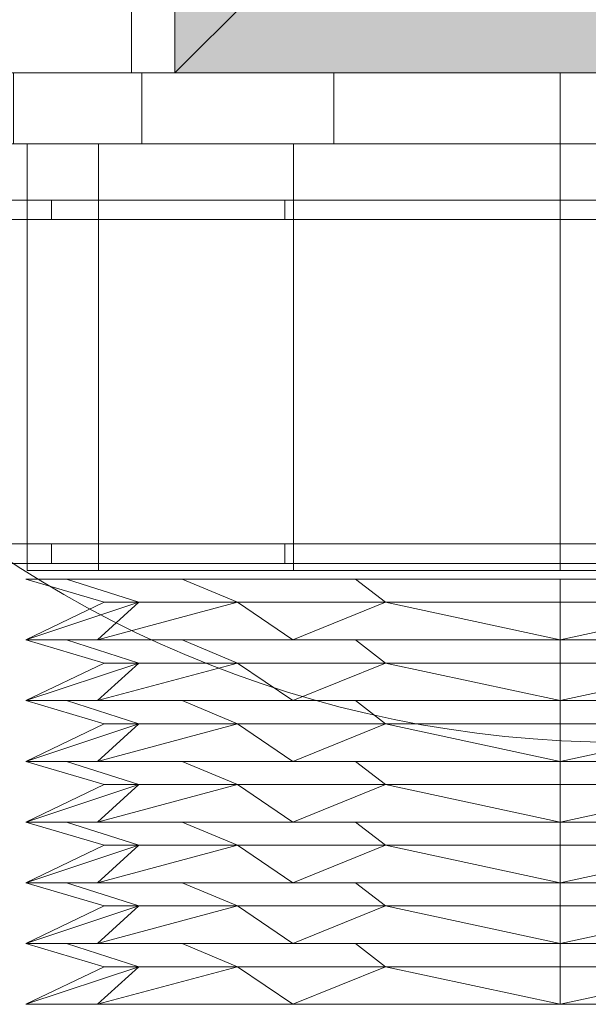
# Model space of a CAD drawing. Units: millimetres. Extents: x 18120 to 19105, y -18930 to -17575.
# Drawn here: x 18349 to 18388, y -18047 to -17980 of the extents above; entities that cross this region are included whole.
import ezdxf

# ---------------------------------------------------------------- set-up
doc = ezdxf.new("R2010")
doc.units = ezdxf.units.MM
doc.header["$LTSCALE"] = 5
doc.layers.add('Ech.1_5', color=7, linetype='Continuous')

msp = doc.modelspace()

# ---------------------------------------------------------------- hatches: boundary and pattern name
at = {"layer": 'Ech.1_5', "linetype": 'Continuous', "lineweight": 5, "transparency": 33554687}
msp.add_hatch(color=43, dxfattribs=at).paths.add_polyline_path([(18419.882, -17923.957), (18359.882, -17923.957), (18359.882, -17983.957), (18419.882, -17983.957)])

# ---------------------------------------------------------------- linework, layer by layer
at = {"layer": 'Ech.1_5', "color": 190, "linetype": 'Continuous', "lineweight": 15}
msp.add_line((18359.882, -17983.957), (18419.882, -17923.957), dxfattribs=at)
at = {"layer": 'Ech.1_5', "color": 190, "linetype": 'Continuous', "lineweight": 20}
msp.add_lwpolyline([(18419.882, -17923.957), (18359.882, -17923.957), (18359.882, -17983.957), (18419.882, -17983.957), (18419.882, -17923.957)], dxfattribs=at)
at = {"layer": 'Ech.1_5', "color": 9, "linetype": 'Continuous', "lineweight": 15}
for points in [[(18357.645, -17983.957, -1.741), (18370.61, -17983.957, 6.922), (18385.904, -17983.957, 9.964), (18401.198, -17983.957, 6.922), (18414.163, -17983.957, -1.741), (18422.826, -17983.957, -14.706), (18425.868, -17983.957, -30), (18422.826, -17983.957, -45.294), (18414.163, -17983.957, -58.259), (18401.198, -17983.957, -66.922), (18385.904, -17983.957, -69.964), (18370.61, -17983.957, -66.922), (18357.645, -17983.957, -58.259), (18348.982, -17983.957, -45.294), (18345.94, -17983.957, -30), (18348.982, -17983.957, -14.706), (18357.645, -17983.957, -1.741)], [(18357.645, -17983.957, -1.741), (18370.61, -17983.957, 6.922), (18385.904, -17983.957, 9.964), (18401.198, -17983.957, 6.922), (18414.163, -17983.957, -1.741), (18422.826, -17983.957, -14.706), (18425.868, -17983.957, -30), (18422.826, -17983.957, -45.294), (18414.163, -17983.957, -58.259), (18401.198, -17983.957, -66.922), (18385.904, -17983.957, -69.964), (18370.61, -17983.957, -66.922), (18357.645, -17983.957, -58.259), (18348.982, -17983.957, -45.294), (18345.94, -17983.957, -30), (18348.982, -17983.957, -14.706), (18357.645, -17983.957, -1.741)], [(18357.645, -17983.957, -1.741), (18370.61, -17983.957, 6.922), (18385.904, -17983.957, 9.964), (18401.198, -17983.957, 6.922), (18414.163, -17983.957, -1.741), (18422.826, -17983.957, -14.706), (18425.868, -17983.957, -30), (18422.826, -17983.957, -45.294), (18414.163, -17983.957, -58.259), (18401.198, -17983.957, -66.922), (18385.904, -17983.957, -69.964), (18370.61, -17983.957, -66.922), (18357.645, -17983.957, -58.259), (18348.982, -17983.957, -45.294), (18345.94, -17983.957, -30), (18348.982, -17983.957, -14.706), (18357.645, -17983.957, -1.741)], [(18357.645, -17983.957, -1.741), (18370.61, -17983.957, 6.922), (18385.904, -17983.957, 9.964), (18401.198, -17983.957, 6.922), (18414.163, -17983.957, -1.741), (18422.826, -17983.957, -14.706), (18425.868, -17983.957, -30), (18422.826, -17983.957, -45.294), (18414.163, -17983.957, -58.259), (18401.198, -17983.957, -66.922), (18385.904, -17983.957, -69.964), (18370.61, -17983.957, -66.922), (18357.645, -17983.957, -58.259), (18348.982, -17983.957, -45.294), (18345.94, -17983.957, -30), (18348.982, -17983.957, -14.706), (18357.645, -17983.957, -1.741)], [(18357.645, -17988.761, -58.259), (18370.61, -17988.761, -66.922), (18385.904, -17988.761, -69.964), (18401.198, -17988.761, -66.922), (18414.163, -17988.761, -58.259), (18422.826, -17988.761, -45.294), (18436.379, -17988.761, -30), (18422.826, -17988.761, -14.706), (18414.163, -17988.761, -1.741), (18401.198, -17988.761, 6.922), (18385.904, -17988.761, 9.964), (18370.61, -17988.761, 6.922), (18357.645, -17988.761, -1.741), (18348.982, -17988.761, -14.706), (18325.904, -17988.761, -30), (18348.982, -17988.761, -45.294), (18357.645, -17988.761, -58.259)], [(18357.645, -17988.761, -58.259), (18370.61, -17988.761, -66.922), (18385.904, -17988.761, -69.964), (18401.198, -17988.761, -66.922), (18414.163, -17988.761, -58.259), (18422.826, -17988.761, -45.294), (18425.868, -17988.761, -30), (18422.826, -17988.761, -14.706), (18414.163, -17988.761, -1.741), (18401.198, -17988.761, 6.922), (18385.904, -17988.761, 9.964), (18370.61, -17988.761, 6.922), (18357.645, -17988.761, -1.741), (18348.982, -17988.761, -14.706), (18345.94, -17988.761, -30), (18348.982, -17988.761, -45.294), (18357.645, -17988.761, -58.259)], [(18357.645, -17988.761, -58.259), (18370.61, -17988.761, -66.922), (18385.904, -17988.761, -69.964), (18401.198, -17988.761, -66.922), (18414.163, -17988.761, -58.259), (18422.826, -17988.761, -45.294), (18425.868, -17988.761, -30), (18422.826, -17988.761, -14.706), (18414.163, -17988.761, -1.741), (18401.198, -17988.761, 6.922), (18385.904, -17988.761, 9.964), (18370.61, -17988.761, 6.922), (18357.645, -17988.761, -1.741), (18348.982, -17988.761, -14.706), (18345.94, -17988.761, -30), (18348.982, -17988.761, -45.294), (18357.645, -17988.761, -58.259)], [(18357.645, -17988.761, -58.259), (18370.61, -17988.761, -66.922), (18385.904, -17988.761, -69.964), (18401.198, -17988.761, -66.922), (18414.163, -17988.761, -58.259), (18422.826, -17988.761, -45.294), (18425.868, -17988.761, -30), (18422.826, -17988.761, -14.706), (18414.163, -17988.761, -1.741), (18401.198, -17988.761, 6.922), (18385.904, -17988.761, 9.964), (18370.61, -17988.761, 6.922), (18357.645, -17988.761, -1.741), (18348.982, -17988.761, -14.706), (18345.94, -17988.761, -30), (18348.982, -17988.761, -45.294), (18357.645, -17988.761, -58.259)], [(18367.899, -17988.761, 1.186), (18385.904, -17988.761, 6.011), (18403.909, -17988.761, 1.186), (18417.09, -17988.761, -11.995), (18421.915, -17988.761, -30), (18417.09, -17988.761, -48.005), (18403.909, -17988.761, -61.186), (18385.904, -17988.761, -66.011), (18367.899, -17988.761, -61.186), (18354.718, -17988.761, -48.005), (18349.894, -17988.761, -30), (18354.718, -17988.761, -11.995), (18367.899, -17988.761, 1.186)], [(18367.899, -17988.761, 1.186), (18385.904, -17988.761, 6.011), (18403.909, -17988.761, 1.186), (18417.09, -17988.761, -11.995), (18421.915, -17988.761, -30), (18417.09, -17988.761, -48.005), (18403.909, -17988.761, -61.186), (18385.904, -17988.761, -66.011), (18367.899, -17988.761, -61.186), (18354.718, -17988.761, -48.005), (18349.894, -17988.761, -30), (18354.718, -17988.761, -11.995), (18367.899, -17988.761, 1.186)], [(18367.899, -17988.761, 1.186), (18385.904, -17988.761, 6.011), (18403.909, -17988.761, 1.186), (18417.09, -17988.761, -11.995), (18421.915, -17988.761, -30), (18417.09, -17988.761, -48.005), (18403.909, -17988.761, -61.186), (18385.904, -17988.761, -66.011), (18367.899, -17988.761, -61.186), (18354.718, -17988.761, -48.005), (18349.894, -17988.761, -30), (18354.718, -17988.761, -11.995), (18367.899, -17988.761, 1.186)], [(18367.899, -17988.761, 1.186), (18385.904, -17988.761, 6.011), (18403.909, -17988.761, 1.186), (18417.09, -17988.761, -11.995), (18421.915, -17988.761, -30), (18417.09, -17988.761, -48.005), (18403.909, -17988.761, -61.186), (18385.904, -17988.761, -66.011), (18367.899, -17988.761, -61.186), (18354.718, -17988.761, -48.005), (18349.894, -17988.761, -30), (18354.718, -17988.761, -11.995), (18367.899, -17988.761, 1.186)], [(18351.536, -17992.559, 4.368), (18367.304, -17992.559, 14.905), (18385.904, -17992.559, 18.604), (18404.504, -17992.559, 14.905), (18420.273, -17992.559, 4.368), (18430.809, -17992.559, -11.4), (18434.508, -17992.559, -30), (18430.809, -17992.559, -48.6), (18420.273, -17992.559, -64.368), (18404.504, -17992.559, -74.905), (18385.904, -17992.559, -78.604), (18367.304, -17992.559, -74.905), (18351.536, -17992.559, -64.368), (18341, -17992.559, -48.6), (18337.3, -17992.559, -30), (18341, -17992.559, -11.4), (18351.536, -17992.559, 4.368)], [(18351.536, -17993.882, -64.368), (18367.304, -17993.882, -74.905), (18385.904, -17993.882, -78.604), (18404.504, -17993.882, -74.905), (18420.273, -17993.882, -64.368), (18430.809, -17993.882, -48.6), (18434.508, -17993.882, -30), (18430.809, -17993.882, -11.4), (18420.273, -17993.882, 4.368), (18404.504, -17993.882, 14.905), (18385.904, -17993.882, 18.604), (18367.304, -17993.882, 14.905), (18351.536, -17993.882, 4.368), (18341, -17993.882, -11.4), (18337.3, -17993.882, -30), (18341, -17993.882, -48.6), (18351.536, -17993.882, -64.368)], [(18351.536, -18015.814, 4.368), (18367.304, -18015.814, 14.905), (18385.904, -18015.814, 18.604), (18404.504, -18015.814, 14.905), (18420.273, -18015.814, 4.368), (18430.809, -18015.814, -11.4), (18434.508, -18015.814, -30), (18430.809, -18015.814, -48.6), (18420.273, -18015.814, -64.368), (18404.504, -18015.814, -74.905), (18385.904, -18015.814, -78.604), (18367.304, -18015.814, -74.905), (18351.536, -18015.814, -64.368), (18341, -18015.814, -48.6), (18337.3, -18015.814, -30), (18341, -18015.814, -11.4), (18351.536, -18015.814, 4.368)], [(18351.536, -18017.137, -64.368), (18367.304, -18017.137, -74.905), (18385.904, -18017.137, -78.604), (18404.504, -18017.137, -74.905), (18420.273, -18017.137, -64.368), (18430.809, -18017.137, -48.6), (18434.508, -18017.137, -30), (18430.809, -18017.137, -11.4), (18420.273, -18017.137, 4.368), (18404.504, -18017.137, 14.905), (18385.904, -18017.137, 18.604), (18367.304, -18017.137, 14.905), (18351.536, -18017.137, 4.368), (18341, -18017.137, -11.4), (18337.3, -18017.137, -30), (18341, -18017.137, -48.6), (18351.536, -18017.137, -64.368)], [(18367.899, -18017.623, -61.186), (18385.904, -18017.623, -66.011), (18403.909, -18017.623, -61.186), (18417.09, -18017.623, -48.005), (18421.915, -18017.623, -30), (18417.09, -18017.623, -11.995), (18403.909, -18017.623, 1.186), (18385.904, -18017.623, 6.011), (18367.899, -18017.623, 1.186), (18354.718, -18017.623, -11.995), (18349.894, -18017.623, -30), (18354.718, -18017.623, -48.005), (18367.899, -18017.623, -61.186)], [(18403.952, -18022.317, 1.26), (18385.904, -18022.317, 6.096), (18367.856, -18022.317, 1.26), (18354.644, -18022.317, -11.952), (18349.808, -18022.317, -30), (18354.644, -18022.317, -48.048), (18367.856, -18022.317, -61.26), (18385.904, -18022.317, -66.096), (18403.952, -18022.317, -61.26), (18417.164, -18022.317, -48.048), (18422, -18022.317, -30), (18417.164, -18022.317, -11.952), (18403.952, -18022.317, 1.26)], [(18403.952, -18026.425, 1.26), (18385.904, -18026.425, 6.096), (18367.856, -18026.425, 1.26), (18354.644, -18026.425, -11.952), (18349.808, -18026.425, -30), (18354.644, -18026.425, -48.048), (18367.856, -18026.425, -61.26), (18385.904, -18026.425, -66.096), (18403.952, -18026.425, -61.26), (18417.164, -18026.425, -48.048), (18422, -18026.425, -30), (18417.164, -18026.425, -11.952), (18403.952, -18026.425, 1.26)], [(18403.952, -18030.533, 1.26), (18385.904, -18030.533, 6.096), (18367.856, -18030.533, 1.26), (18354.644, -18030.533, -11.952), (18349.808, -18030.533, -30), (18354.644, -18030.533, -48.048), (18367.856, -18030.533, -61.26), (18385.904, -18030.533, -66.096), (18403.952, -18030.533, -61.26), (18417.164, -18030.533, -48.048), (18422, -18030.533, -30), (18417.164, -18030.533, -11.952), (18403.952, -18030.533, 1.26)], [(18403.952, -18034.641, 1.26), (18385.904, -18034.641, 6.096), (18367.856, -18034.641, 1.26), (18354.644, -18034.641, -11.952), (18349.808, -18034.641, -30), (18354.644, -18034.641, -48.048), (18367.856, -18034.641, -61.26), (18385.904, -18034.641, -66.096), (18403.952, -18034.641, -61.26), (18417.164, -18034.641, -48.048), (18422, -18034.641, -30), (18417.164, -18034.641, -11.952), (18403.952, -18034.641, 1.26)], [(18403.952, -18038.749, 1.26), (18385.904, -18038.749, 6.096), (18367.856, -18038.749, 1.26), (18354.644, -18038.749, -11.952), (18349.808, -18038.749, -30), (18354.644, -18038.749, -48.048), (18367.856, -18038.749, -61.26), (18385.904, -18038.749, -66.096), (18403.952, -18038.749, -61.26), (18417.164, -18038.749, -48.048), (18422, -18038.749, -30), (18417.164, -18038.749, -11.952), (18403.952, -18038.749, 1.26)], [(18403.952, -18042.857, 1.26), (18385.904, -18042.857, 6.096), (18367.856, -18042.857, 1.26), (18354.644, -18042.857, -11.952), (18349.808, -18042.857, -30), (18354.644, -18042.857, -48.048), (18367.856, -18042.857, -61.26), (18385.904, -18042.857, -66.096), (18403.952, -18042.857, -61.26), (18417.164, -18042.857, -48.048), (18422, -18042.857, -30), (18417.164, -18042.857, -11.952), (18403.952, -18042.857, 1.26)], [(18403.952, -18046.966, 1.26), (18385.904, -18046.966, 6.096), (18367.856, -18046.966, 1.26), (18354.644, -18046.966, -11.952), (18349.808, -18046.966, -30), (18354.644, -18046.966, -48.048), (18367.856, -18046.966, -61.26), (18385.904, -18046.966, -66.096), (18403.952, -18046.966, -61.26), (18417.164, -18046.966, -48.048), (18422, -18046.966, -30), (18417.164, -18046.966, -11.952), (18403.952, -18046.966, 1.26)]]:
    msp.add_polyline3d(points, dxfattribs=at)
at = {"layer": 'Ech.1_5', "color": 190, "lineweight": 15}
msp.add_circle((18389.88, -17953.906), 75.326, dxfattribs=at)
at = {"layer": 'Ech.1_5', "color": 9, "linetype": 'Continuous', "lineweight": 15}
for points in [[(18356.951, -17983.957, -57.133), (18356.951, -17983.957, -1.916), (18356.951, -17943.677, -1.916), (18356.951, -17943.677, -57.133)], [(18359.882, -17983.957, -1.916), (18359.882, -17943.677, -1.916), (18356.951, -17943.677, -1.916), (18356.951, -17983.957, -1.916)], [(18359.882, -17983.957, -57.133), (18356.951, -17983.957, -57.133), (18356.951, -17943.677, -57.133), (18359.882, -17943.677, -57.133)], [(18359.882, -17943.677, -57.133), (18359.882, -17943.677, -1.916), (18359.882, -17983.957, -1.916), (18359.882, -17983.957, -57.133)], [(18357.645, -17983.957, -1.741), (18348.982, -17983.957, -14.706), (18348.982, -17988.761, -14.706), (18357.645, -17988.761, -1.741)], [(18357.645, -17983.957, -58.259), (18357.645, -17988.761, -58.259), (18348.982, -17988.761, -45.294), (18348.982, -17983.957, -45.294)], [(18357.645, -17983.957, -1.741), (18348.982, -17983.957, -14.706), (18348.982, -17988.761, -14.706), (18357.645, -17988.761, -1.741)], [(18357.645, -17983.957, -58.259), (18357.645, -17988.761, -58.259), (18348.982, -17988.761, -45.294), (18348.982, -17983.957, -45.294)], [(18357.645, -17983.957, -1.741), (18348.982, -17983.957, -14.706), (18348.982, -17988.761, -14.706), (18357.645, -17988.761, -1.741)], [(18357.645, -17983.957, -58.259), (18357.645, -17988.761, -58.259), (18348.982, -17988.761, -45.294), (18348.982, -17983.957, -45.294)], [(18357.645, -17983.957, -1.741), (18348.982, -17983.957, -14.706), (18348.982, -17988.761, -14.706), (18357.645, -17988.761, -1.741)], [(18357.645, -17983.957, -58.259), (18357.645, -17988.761, -58.259), (18348.982, -17988.761, -45.294), (18348.982, -17983.957, -45.294)], [(18359.882, -17983.957, -57.133), (18359.882, -17983.957, -1.916), (18356.951, -17983.957, -1.916), (18356.951, -17983.957, -57.133)], [(18359.882, -17983.957, -57.133), (18359.882, -17983.957, -1.916), (18356.951, -17983.957, -1.916), (18356.951, -17983.957, -57.133)], [(18359.882, -17983.957, -57.133), (18359.882, -17983.957, -1.916), (18356.951, -17983.957, -1.916), (18356.951, -17983.957, -57.133)], [(18359.882, -17983.957, -57.133), (18359.882, -17983.957, -1.916), (18356.951, -17983.957, -1.916), (18356.951, -17983.957, -57.133)], [(18370.61, -17983.957, 6.922), (18357.645, -17983.957, -1.741), (18357.645, -17988.761, -1.741), (18370.61, -17988.761, 6.922)], [(18357.645, -17983.957, -58.259), (18370.61, -17983.957, -66.922), (18370.61, -17988.761, -66.922), (18357.645, -17988.761, -58.259)], [(18370.61, -17983.957, 6.922), (18357.645, -17983.957, -1.741), (18357.645, -17988.761, -1.741), (18370.61, -17988.761, 6.922)], [(18357.645, -17983.957, -58.259), (18370.61, -17983.957, -66.922), (18370.61, -17988.761, -66.922), (18357.645, -17988.761, -58.259)], [(18370.61, -17983.957, 6.922), (18357.645, -17983.957, -1.741), (18357.645, -17988.761, -1.741), (18370.61, -17988.761, 6.922)], [(18357.645, -17983.957, -58.259), (18370.61, -17983.957, -66.922), (18370.61, -17988.761, -66.922), (18357.645, -17988.761, -58.259)], [(18370.61, -17983.957, 6.922), (18357.645, -17983.957, -1.741), (18357.645, -17988.761, -1.741), (18370.61, -17988.761, 6.922)], [(18357.645, -17983.957, -58.259), (18370.61, -17983.957, -66.922), (18370.61, -17988.761, -66.922), (18357.645, -17988.761, -58.259)], [(18419.882, -17983.957, 130.008), (18359.882, -17983.957, 130.008), (18359.882, -17983.957, -831.608), (18419.882, -17983.957, -831.608)], [(18419.882, -17983.957, 130.008), (18359.882, -17983.957, 130.008), (18359.882, -17983.957, -831.608), (18419.882, -17983.957, -831.608)], [(18419.882, -17983.957, 130.008), (18359.882, -17983.957, 130.008), (18359.882, -17983.957, -831.608), (18419.882, -17983.957, -831.608)], [(18419.882, -17983.957, 130.008), (18359.882, -17983.957, 130.008), (18359.882, -17983.957, -831.608), (18419.882, -17983.957, -831.608)], [(18385.904, -17983.957, 9.964), (18370.61, -17983.957, 6.922), (18370.61, -17988.761, 6.922), (18385.904, -17988.761, 9.964)], [(18370.61, -17983.957, -66.922), (18385.904, -17983.957, -69.964), (18385.904, -17988.761, -69.964), (18370.61, -17988.761, -66.922)], [(18385.904, -17983.957, 9.964), (18370.61, -17983.957, 6.922), (18370.61, -17988.761, 6.922), (18385.904, -17988.761, 9.964)], [(18370.61, -17983.957, -66.922), (18385.904, -17983.957, -69.964), (18385.904, -17988.761, -69.964), (18370.61, -17988.761, -66.922)], [(18385.904, -17983.957, 9.964), (18370.61, -17983.957, 6.922), (18370.61, -17988.761, 6.922), (18385.904, -17988.761, 9.964)], [(18370.61, -17983.957, -66.922), (18385.904, -17983.957, -69.964), (18385.904, -17988.761, -69.964), (18370.61, -17988.761, -66.922)], [(18385.904, -17983.957, 9.964), (18370.61, -17983.957, 6.922), (18370.61, -17988.761, 6.922), (18385.904, -17988.761, 9.964)], [(18370.61, -17983.957, -66.922), (18385.904, -17983.957, -69.964), (18385.904, -17988.761, -69.964), (18370.61, -17988.761, -66.922)], [(18401.198, -17983.957, 6.922), (18385.904, -17983.957, 9.964), (18385.904, -17988.761, 9.964), (18401.198, -17988.761, 6.922)], [(18385.904, -17983.957, -69.964), (18401.198, -17983.957, -66.922), (18401.198, -17988.761, -66.922), (18385.904, -17988.761, -69.964)], [(18401.198, -17983.957, 6.922), (18385.904, -17983.957, 9.964), (18385.904, -17988.761, 9.964), (18401.198, -17988.761, 6.922)], [(18385.904, -17983.957, -69.964), (18401.198, -17983.957, -66.922), (18401.198, -17988.761, -66.922), (18385.904, -17988.761, -69.964)], [(18401.198, -17983.957, 6.922), (18385.904, -17983.957, 9.964), (18385.904, -17988.761, 9.964), (18401.198, -17988.761, 6.922)], [(18385.904, -17983.957, -69.964), (18401.198, -17983.957, -66.922), (18401.198, -17988.761, -66.922), (18385.904, -17988.761, -69.964)], [(18401.198, -17983.957, 6.922), (18385.904, -17983.957, 9.964), (18385.904, -17988.761, 9.964), (18401.198, -17988.761, 6.922)], [(18385.904, -17983.957, -69.964), (18401.198, -17983.957, -66.922), (18401.198, -17988.761, -66.922), (18385.904, -17988.761, -69.964)], [(18354.718, -17988.761, -11.995), (18349.894, -17988.761, -30), (18349.894, -18017.623, -30), (18354.718, -18017.623, -11.995)], [(18354.718, -17988.761, -48.005), (18354.718, -18017.623, -48.005), (18349.894, -18017.623, -30), (18349.894, -17988.761, -30)], [(18367.899, -17988.761, 1.186), (18354.718, -17988.761, -11.995), (18354.718, -18017.623, -11.995), (18367.899, -18017.623, 1.186)], [(18367.899, -17988.761, -61.186), (18367.899, -18017.623, -61.186), (18354.718, -18017.623, -48.005), (18354.718, -17988.761, -48.005)], [(18385.904, -17988.761, 6.011), (18367.899, -17988.761, 1.186), (18367.899, -18017.623, 1.186), (18385.904, -18017.623, 6.011)], [(18367.899, -17988.761, -61.186), (18385.904, -17988.761, -66.011), (18385.904, -18017.623, -66.011), (18367.899, -18017.623, -61.186)], [(18403.909, -17988.761, 1.186), (18385.904, -17988.761, 6.011), (18385.904, -18017.623, 6.011), (18403.909, -18017.623, 1.186)], [(18385.904, -17988.761, -66.011), (18403.909, -17988.761, -61.186), (18403.909, -18017.623, -61.186), (18385.904, -18017.623, -66.011)], [(18351.536, -17992.559, 4.368), (18341, -17992.559, -11.4), (18341, -17993.882, -11.4), (18351.536, -17993.882, 4.368)], [(18351.536, -17992.559, -64.368), (18351.536, -17993.882, -64.368), (18341, -17993.882, -48.6), (18341, -17992.559, -48.6)], [(18367.304, -17992.559, 14.905), (18351.536, -17992.559, 4.368), (18351.536, -17993.882, 4.368), (18367.304, -17993.882, 14.905)], [(18351.536, -17992.559, -64.368), (18367.304, -17992.559, -74.905), (18367.304, -17993.882, -74.905), (18351.536, -17993.882, -64.368)], [(18385.904, -17992.559, 18.604), (18367.304, -17992.559, 14.905), (18367.304, -17993.882, 14.905), (18385.904, -17993.882, 18.604)], [(18367.304, -17992.559, -74.905), (18385.904, -17992.559, -78.604), (18385.904, -17993.882, -78.604), (18367.304, -17993.882, -74.905)], [(18404.504, -17992.559, 14.905), (18385.904, -17992.559, 18.604), (18385.904, -17993.882, 18.604), (18404.504, -17993.882, 14.905)], [(18385.904, -17992.559, -78.604), (18404.504, -17992.559, -74.905), (18404.504, -17993.882, -74.905), (18385.904, -17993.882, -78.604)], [(18351.536, -18015.814, 4.368), (18341, -18015.814, -11.4), (18341, -18017.137, -11.4), (18351.536, -18017.137, 4.368)], [(18351.536, -18015.814, -64.368), (18351.536, -18017.137, -64.368), (18341, -18017.137, -48.6), (18341, -18015.814, -48.6)], [(18367.304, -18015.814, 14.905), (18351.536, -18015.814, 4.368), (18351.536, -18017.137, 4.368), (18367.304, -18017.137, 14.905)], [(18351.536, -18015.814, -64.368), (18367.304, -18015.814, -74.905), (18367.304, -18017.137, -74.905), (18351.536, -18017.137, -64.368)], [(18385.904, -18015.814, 18.604), (18367.304, -18015.814, 14.905), (18367.304, -18017.137, 14.905), (18385.904, -18017.137, 18.604)], [(18367.304, -18015.814, -74.905), (18385.904, -18015.814, -78.604), (18385.904, -18017.137, -78.604), (18367.304, -18017.137, -74.905)], [(18404.504, -18015.814, 14.905), (18385.904, -18015.814, 18.604), (18385.904, -18017.137, 18.604), (18404.504, -18017.137, 14.905)], [(18385.904, -18015.814, -78.604), (18404.504, -18015.814, -74.905), (18404.504, -18017.137, -74.905), (18385.904, -18017.137, -78.604)], [(18349.808, -18018.209, -30), (18352.556, -18018.209, -43.813), (18357.441, -18019.773, -41.79), (18355.096, -18019.773, -30)], [(18352.556, -18018.209, -16.187), (18349.808, -18018.209, -30), (18355.096, -18019.773, -30), (18357.441, -18019.773, -18.21)], [(18352.556, -18018.209, -43.813), (18360.381, -18018.209, -55.523), (18364.12, -18019.773, -51.784), (18357.441, -18019.773, -41.79)], [(18360.381, -18018.209, -4.477), (18352.556, -18018.209, -16.187), (18357.441, -18019.773, -18.21), (18364.12, -18019.773, -8.216)], [(18360.381, -18018.209, -55.523), (18372.091, -18018.209, -63.348), (18374.114, -18019.773, -58.463), (18364.12, -18019.773, -51.784)], [(18372.091, -18018.209, 3.348), (18360.381, -18018.209, -4.477), (18364.12, -18019.773, -8.216), (18374.114, -18019.773, -1.537)], [(18372.091, -18018.209, -63.348), (18385.904, -18018.209, -66.096), (18385.904, -18019.773, -60.808), (18374.114, -18019.773, -58.463)], [(18385.904, -18018.209, 6.096), (18372.091, -18018.209, 3.348), (18374.114, -18019.773, -1.537), (18385.904, -18019.773, 0.808)], [(18385.904, -18018.209, -66.096), (18399.717, -18018.209, -63.348), (18397.694, -18019.773, -58.463), (18385.904, -18019.773, -60.808)], [(18399.717, -18018.209, 3.348), (18385.904, -18018.209, 6.096), (18385.904, -18019.773, 0.808), (18397.694, -18019.773, -1.537)], [(18354.644, -18022.317, -11.952), (18357.441, -18019.773, -18.21), (18349.808, -18022.317, -30), (18354.644, -18022.317, -11.952)], [(18354.644, -18022.317, -48.048), (18349.808, -18022.317, -30), (18357.441, -18019.773, -41.79), (18354.644, -18022.317, -48.048)], [(18349.808, -18022.317, -30), (18355.096, -18019.773, -30), (18357.441, -18019.773, -41.79), (18349.808, -18022.317, -30)], [(18357.441, -18019.773, -18.21), (18355.096, -18019.773, -30), (18349.808, -18022.317, -30), (18357.441, -18019.773, -18.21)], [(18367.856, -18022.317, 1.26), (18364.12, -18019.773, -8.216), (18354.644, -18022.317, -11.952), (18367.856, -18022.317, 1.26)], [(18364.12, -18019.773, -51.784), (18367.856, -18022.317, -61.26), (18354.644, -18022.317, -48.048), (18364.12, -18019.773, -51.784)], [(18364.12, -18019.773, -51.784), (18354.644, -18022.317, -48.048), (18357.441, -18019.773, -41.79), (18364.12, -18019.773, -51.784)], [(18364.12, -18019.773, -8.216), (18357.441, -18019.773, -18.21), (18354.644, -18022.317, -11.952), (18364.12, -18019.773, -8.216)], [(18364.12, -18019.773, -51.784), (18374.114, -18019.773, -58.463), (18367.856, -18022.317, -61.26), (18364.12, -18019.773, -51.784)], [(18374.114, -18019.773, -1.537), (18364.12, -18019.773, -8.216), (18367.856, -18022.317, 1.26), (18374.114, -18019.773, -1.537)], [(18367.856, -18022.317, -61.26), (18374.114, -18019.773, -58.463), (18385.904, -18022.317, -66.096), (18367.856, -18022.317, -61.26)], [(18374.114, -18019.773, -1.537), (18367.856, -18022.317, 1.26), (18385.904, -18022.317, 6.096), (18374.114, -18019.773, -1.537)], [(18374.114, -18019.773, -1.537), (18385.904, -18022.317, 6.096), (18385.904, -18019.773, 0.808), (18374.114, -18019.773, -1.537)], [(18385.904, -18022.317, -66.096), (18374.114, -18019.773, -58.463), (18385.904, -18019.773, -60.808), (18385.904, -18022.317, -66.096)], [(18385.904, -18022.317, 6.096), (18403.952, -18022.317, 1.26), (18397.694, -18019.773, -1.537), (18385.904, -18022.317, 6.096)], [(18385.904, -18022.317, 6.096), (18397.694, -18019.773, -1.537), (18385.904, -18019.773, 0.808), (18385.904, -18022.317, 6.096)], [(18397.694, -18019.773, -58.463), (18385.904, -18022.317, -66.096), (18385.904, -18019.773, -60.808), (18397.694, -18019.773, -58.463)], [(18403.952, -18022.317, -61.26), (18385.904, -18022.317, -66.096), (18397.694, -18019.773, -58.463), (18403.952, -18022.317, -61.26)], [(18349.808, -18022.317, -30), (18352.556, -18022.317, -43.813), (18357.441, -18023.881, -41.79), (18355.096, -18023.881, -30)], [(18352.556, -18022.317, -16.187), (18349.808, -18022.317, -30), (18355.096, -18023.881, -30), (18357.441, -18023.881, -18.21)], [(18352.556, -18022.317, -43.813), (18360.381, -18022.317, -55.523), (18364.12, -18023.881, -51.784), (18357.441, -18023.881, -41.79)], [(18360.381, -18022.317, -4.477), (18352.556, -18022.317, -16.187), (18357.441, -18023.881, -18.21), (18364.12, -18023.881, -8.216)], [(18360.381, -18022.317, -55.523), (18372.091, -18022.317, -63.348), (18374.114, -18023.881, -58.463), (18364.12, -18023.881, -51.784)], [(18372.091, -18022.317, 3.348), (18360.381, -18022.317, -4.477), (18364.12, -18023.881, -8.216), (18374.114, -18023.881, -1.537)], [(18372.091, -18022.317, -63.348), (18385.904, -18022.317, -66.096), (18385.904, -18023.881, -60.808), (18374.114, -18023.881, -58.463)], [(18385.904, -18022.317, 6.096), (18372.091, -18022.317, 3.348), (18374.114, -18023.881, -1.537), (18385.904, -18023.881, 0.808)], [(18385.904, -18022.317, -66.096), (18399.717, -18022.317, -63.348), (18397.694, -18023.881, -58.463), (18385.904, -18023.881, -60.808)], [(18399.717, -18022.317, 3.348), (18385.904, -18022.317, 6.096), (18385.904, -18023.881, 0.808), (18397.694, -18023.881, -1.537)], [(18354.644, -18026.425, -11.952), (18357.441, -18023.881, -18.21), (18349.808, -18026.425, -30), (18354.644, -18026.425, -11.952)], [(18354.644, -18026.425, -48.048), (18349.808, -18026.425, -30), (18357.441, -18023.881, -41.79), (18354.644, -18026.425, -48.048)], [(18349.808, -18026.425, -30), (18355.096, -18023.881, -30), (18357.441, -18023.881, -41.79), (18349.808, -18026.425, -30)], [(18357.441, -18023.881, -18.21), (18355.096, -18023.881, -30), (18349.808, -18026.425, -30), (18357.441, -18023.881, -18.21)], [(18367.856, -18026.425, 1.26), (18364.12, -18023.881, -8.216), (18354.644, -18026.425, -11.952), (18367.856, -18026.425, 1.26)], [(18364.12, -18023.881, -51.784), (18367.856, -18026.425, -61.26), (18354.644, -18026.425, -48.048), (18364.12, -18023.881, -51.784)], [(18364.12, -18023.881, -51.784), (18354.644, -18026.425, -48.048), (18357.441, -18023.881, -41.79), (18364.12, -18023.881, -51.784)], [(18364.12, -18023.881, -8.216), (18357.441, -18023.881, -18.21), (18354.644, -18026.425, -11.952), (18364.12, -18023.881, -8.216)], [(18364.12, -18023.881, -51.784), (18374.114, -18023.881, -58.463), (18367.856, -18026.425, -61.26), (18364.12, -18023.881, -51.784)], [(18374.114, -18023.881, -1.537), (18364.12, -18023.881, -8.216), (18367.856, -18026.425, 1.26), (18374.114, -18023.881, -1.537)], [(18367.856, -18026.425, -61.26), (18374.114, -18023.881, -58.463), (18385.904, -18026.425, -66.096), (18367.856, -18026.425, -61.26)], [(18374.114, -18023.881, -1.537), (18367.856, -18026.425, 1.26), (18385.904, -18026.425, 6.096), (18374.114, -18023.881, -1.537)], [(18374.114, -18023.881, -1.537), (18385.904, -18026.425, 6.096), (18385.904, -18023.881, 0.808), (18374.114, -18023.881, -1.537)], [(18385.904, -18026.425, -66.096), (18374.114, -18023.881, -58.463), (18385.904, -18023.881, -60.808), (18385.904, -18026.425, -66.096)], [(18385.904, -18026.425, 6.096), (18403.952, -18026.425, 1.26), (18397.694, -18023.881, -1.537), (18385.904, -18026.425, 6.096)], [(18385.904, -18026.425, 6.096), (18397.694, -18023.881, -1.537), (18385.904, -18023.881, 0.808), (18385.904, -18026.425, 6.096)], [(18397.694, -18023.881, -58.463), (18385.904, -18026.425, -66.096), (18385.904, -18023.881, -60.808), (18397.694, -18023.881, -58.463)], [(18403.952, -18026.425, -61.26), (18385.904, -18026.425, -66.096), (18397.694, -18023.881, -58.463), (18403.952, -18026.425, -61.26)], [(18349.808, -18026.425, -30), (18352.556, -18026.425, -43.813), (18357.441, -18027.989, -41.79), (18355.096, -18027.989, -30)], [(18352.556, -18026.425, -16.187), (18349.808, -18026.425, -30), (18355.096, -18027.989, -30), (18357.441, -18027.989, -18.21)], [(18352.556, -18026.425, -43.813), (18360.381, -18026.425, -55.523), (18364.12, -18027.989, -51.784), (18357.441, -18027.989, -41.79)], [(18360.381, -18026.425, -4.477), (18352.556, -18026.425, -16.187), (18357.441, -18027.989, -18.21), (18364.12, -18027.989, -8.216)], [(18360.381, -18026.425, -55.523), (18372.091, -18026.425, -63.348), (18374.114, -18027.989, -58.463), (18364.12, -18027.989, -51.784)], [(18372.091, -18026.425, 3.348), (18360.381, -18026.425, -4.477), (18364.12, -18027.989, -8.216), (18374.114, -18027.989, -1.537)], [(18372.091, -18026.425, -63.348), (18385.904, -18026.425, -66.096), (18385.904, -18027.989, -60.808), (18374.114, -18027.989, -58.463)], [(18385.904, -18026.425, 6.096), (18372.091, -18026.425, 3.348), (18374.114, -18027.989, -1.537), (18385.904, -18027.989, 0.808)], [(18385.904, -18026.425, -66.096), (18399.717, -18026.425, -63.348), (18397.694, -18027.989, -58.463), (18385.904, -18027.989, -60.808)], [(18399.717, -18026.425, 3.348), (18385.904, -18026.425, 6.096), (18385.904, -18027.989, 0.808), (18397.694, -18027.989, -1.537)], [(18354.644, -18030.533, -11.952), (18357.441, -18027.989, -18.21), (18349.808, -18030.533, -30), (18354.644, -18030.533, -11.952)], [(18354.644, -18030.533, -48.048), (18349.808, -18030.533, -30), (18357.441, -18027.989, -41.79), (18354.644, -18030.533, -48.048)], [(18349.808, -18030.533, -30), (18355.096, -18027.989, -30), (18357.441, -18027.989, -41.79), (18349.808, -18030.533, -30)], [(18357.441, -18027.989, -18.21), (18355.096, -18027.989, -30), (18349.808, -18030.533, -30), (18357.441, -18027.989, -18.21)], [(18367.856, -18030.533, 1.26), (18364.12, -18027.989, -8.216), (18354.644, -18030.533, -11.952), (18367.856, -18030.533, 1.26)], [(18364.12, -18027.989, -51.784), (18367.856, -18030.533, -61.26), (18354.644, -18030.533, -48.048), (18364.12, -18027.989, -51.784)], [(18364.12, -18027.989, -51.784), (18354.644, -18030.533, -48.048), (18357.441, -18027.989, -41.79), (18364.12, -18027.989, -51.784)], [(18364.12, -18027.989, -8.216), (18357.441, -18027.989, -18.21), (18354.644, -18030.533, -11.952), (18364.12, -18027.989, -8.216)], [(18364.12, -18027.989, -51.784), (18374.114, -18027.989, -58.463), (18367.856, -18030.533, -61.26), (18364.12, -18027.989, -51.784)], [(18374.114, -18027.989, -1.537), (18364.12, -18027.989, -8.216), (18367.856, -18030.533, 1.26), (18374.114, -18027.989, -1.537)], [(18367.856, -18030.533, -61.26), (18374.114, -18027.989, -58.463), (18385.904, -18030.533, -66.096), (18367.856, -18030.533, -61.26)], [(18374.114, -18027.989, -1.537), (18367.856, -18030.533, 1.26), (18385.904, -18030.533, 6.096), (18374.114, -18027.989, -1.537)], [(18374.114, -18027.989, -1.537), (18385.904, -18030.533, 6.096), (18385.904, -18027.989, 0.808), (18374.114, -18027.989, -1.537)], [(18385.904, -18030.533, -66.096), (18374.114, -18027.989, -58.463), (18385.904, -18027.989, -60.808), (18385.904, -18030.533, -66.096)], [(18385.904, -18030.533, 6.096), (18403.952, -18030.533, 1.26), (18397.694, -18027.989, -1.537), (18385.904, -18030.533, 6.096)], [(18385.904, -18030.533, 6.096), (18397.694, -18027.989, -1.537), (18385.904, -18027.989, 0.808), (18385.904, -18030.533, 6.096)], [(18397.694, -18027.989, -58.463), (18385.904, -18030.533, -66.096), (18385.904, -18027.989, -60.808), (18397.694, -18027.989, -58.463)], [(18403.952, -18030.533, -61.26), (18385.904, -18030.533, -66.096), (18397.694, -18027.989, -58.463), (18403.952, -18030.533, -61.26)], [(18349.808, -18030.533, -30), (18352.556, -18030.533, -43.813), (18357.441, -18032.097, -41.79), (18355.096, -18032.097, -30)], [(18352.556, -18030.533, -16.187), (18349.808, -18030.533, -30), (18355.096, -18032.097, -30), (18357.441, -18032.097, -18.21)], [(18352.556, -18030.533, -43.813), (18360.381, -18030.533, -55.523), (18364.12, -18032.097, -51.784), (18357.441, -18032.097, -41.79)], [(18360.381, -18030.533, -4.477), (18352.556, -18030.533, -16.187), (18357.441, -18032.097, -18.21), (18364.12, -18032.097, -8.216)], [(18360.381, -18030.533, -55.523), (18372.091, -18030.533, -63.348), (18374.114, -18032.097, -58.463), (18364.12, -18032.097, -51.784)], [(18372.091, -18030.533, 3.348), (18360.381, -18030.533, -4.477), (18364.12, -18032.097, -8.216), (18374.114, -18032.097, -1.537)], [(18372.091, -18030.533, -63.348), (18385.904, -18030.533, -66.096), (18385.904, -18032.097, -60.808), (18374.114, -18032.097, -58.463)], [(18385.904, -18030.533, 6.096), (18372.091, -18030.533, 3.348), (18374.114, -18032.097, -1.537), (18385.904, -18032.097, 0.808)], [(18385.904, -18030.533, -66.096), (18399.717, -18030.533, -63.348), (18397.694, -18032.097, -58.463), (18385.904, -18032.097, -60.808)], [(18399.717, -18030.533, 3.348), (18385.904, -18030.533, 6.096), (18385.904, -18032.097, 0.808), (18397.694, -18032.097, -1.537)], [(18354.644, -18034.641, -11.952), (18357.441, -18032.097, -18.21), (18349.808, -18034.641, -30), (18354.644, -18034.641, -11.952)], [(18354.644, -18034.641, -48.048), (18349.808, -18034.641, -30), (18357.441, -18032.097, -41.79), (18354.644, -18034.641, -48.048)], [(18349.808, -18034.641, -30), (18355.096, -18032.097, -30), (18357.441, -18032.097, -41.79), (18349.808, -18034.641, -30)], [(18357.441, -18032.097, -18.21), (18355.096, -18032.097, -30), (18349.808, -18034.641, -30), (18357.441, -18032.097, -18.21)], [(18367.856, -18034.641, 1.26), (18364.12, -18032.097, -8.216), (18354.644, -18034.641, -11.952), (18367.856, -18034.641, 1.26)], [(18364.12, -18032.097, -51.784), (18367.856, -18034.641, -61.26), (18354.644, -18034.641, -48.048), (18364.12, -18032.097, -51.784)], [(18364.12, -18032.097, -51.784), (18354.644, -18034.641, -48.048), (18357.441, -18032.097, -41.79), (18364.12, -18032.097, -51.784)], [(18364.12, -18032.097, -8.216), (18357.441, -18032.097, -18.21), (18354.644, -18034.641, -11.952), (18364.12, -18032.097, -8.216)], [(18364.12, -18032.097, -51.784), (18374.114, -18032.097, -58.463), (18367.856, -18034.641, -61.26), (18364.12, -18032.097, -51.784)], [(18374.114, -18032.097, -1.537), (18364.12, -18032.097, -8.216), (18367.856, -18034.641, 1.26), (18374.114, -18032.097, -1.537)], [(18367.856, -18034.641, -61.26), (18374.114, -18032.097, -58.463), (18385.904, -18034.641, -66.096), (18367.856, -18034.641, -61.26)], [(18374.114, -18032.097, -1.537), (18367.856, -18034.641, 1.26), (18385.904, -18034.641, 6.096), (18374.114, -18032.097, -1.537)], [(18374.114, -18032.097, -1.537), (18385.904, -18034.641, 6.096), (18385.904, -18032.097, 0.808), (18374.114, -18032.097, -1.537)], [(18385.904, -18034.641, -66.096), (18374.114, -18032.097, -58.463), (18385.904, -18032.097, -60.808), (18385.904, -18034.641, -66.096)], [(18385.904, -18034.641, 6.096), (18403.952, -18034.641, 1.26), (18397.694, -18032.097, -1.537), (18385.904, -18034.641, 6.096)], [(18385.904, -18034.641, 6.096), (18397.694, -18032.097, -1.537), (18385.904, -18032.097, 0.808), (18385.904, -18034.641, 6.096)], [(18397.694, -18032.097, -58.463), (18385.904, -18034.641, -66.096), (18385.904, -18032.097, -60.808), (18397.694, -18032.097, -58.463)], [(18403.952, -18034.641, -61.26), (18385.904, -18034.641, -66.096), (18397.694, -18032.097, -58.463), (18403.952, -18034.641, -61.26)], [(18349.808, -18034.641, -30), (18352.556, -18034.641, -43.813), (18357.441, -18036.205, -41.79), (18355.096, -18036.205, -30)], [(18352.556, -18034.641, -16.187), (18349.808, -18034.641, -30), (18355.096, -18036.205, -30), (18357.441, -18036.205, -18.21)], [(18352.556, -18034.641, -43.813), (18360.381, -18034.641, -55.523), (18364.12, -18036.205, -51.784), (18357.441, -18036.205, -41.79)], [(18360.381, -18034.641, -4.477), (18352.556, -18034.641, -16.187), (18357.441, -18036.205, -18.21), (18364.12, -18036.205, -8.216)], [(18360.381, -18034.641, -55.523), (18372.091, -18034.641, -63.348), (18374.114, -18036.205, -58.463), (18364.12, -18036.205, -51.784)], [(18372.091, -18034.641, 3.348), (18360.381, -18034.641, -4.477), (18364.12, -18036.205, -8.216), (18374.114, -18036.205, -1.537)], [(18372.091, -18034.641, -63.348), (18385.904, -18034.641, -66.096), (18385.904, -18036.205, -60.808), (18374.114, -18036.205, -58.463)], [(18385.904, -18034.641, 6.096), (18372.091, -18034.641, 3.348), (18374.114, -18036.205, -1.537), (18385.904, -18036.205, 0.808)], [(18385.904, -18034.641, -66.096), (18399.717, -18034.641, -63.348), (18397.694, -18036.205, -58.463), (18385.904, -18036.205, -60.808)], [(18399.717, -18034.641, 3.348), (18385.904, -18034.641, 6.096), (18385.904, -18036.205, 0.808), (18397.694, -18036.205, -1.537)], [(18354.644, -18038.749, -11.952), (18357.441, -18036.205, -18.21), (18349.808, -18038.749, -30), (18354.644, -18038.749, -11.952)], [(18354.644, -18038.749, -48.048), (18349.808, -18038.749, -30), (18357.441, -18036.205, -41.79), (18354.644, -18038.749, -48.048)], [(18349.808, -18038.749, -30), (18355.096, -18036.205, -30), (18357.441, -18036.205, -41.79), (18349.808, -18038.749, -30)], [(18357.441, -18036.205, -18.21), (18355.096, -18036.205, -30), (18349.808, -18038.749, -30), (18357.441, -18036.205, -18.21)], [(18367.856, -18038.749, 1.26), (18364.12, -18036.205, -8.216), (18354.644, -18038.749, -11.952), (18367.856, -18038.749, 1.26)], [(18364.12, -18036.205, -51.784), (18367.856, -18038.749, -61.26), (18354.644, -18038.749, -48.048), (18364.12, -18036.205, -51.784)], [(18364.12, -18036.205, -51.784), (18354.644, -18038.749, -48.048), (18357.441, -18036.205, -41.79), (18364.12, -18036.205, -51.784)], [(18364.12, -18036.205, -8.216), (18357.441, -18036.205, -18.21), (18354.644, -18038.749, -11.952), (18364.12, -18036.205, -8.216)], [(18364.12, -18036.205, -51.784), (18374.114, -18036.205, -58.463), (18367.856, -18038.749, -61.26), (18364.12, -18036.205, -51.784)], [(18374.114, -18036.205, -1.537), (18364.12, -18036.205, -8.216), (18367.856, -18038.749, 1.26), (18374.114, -18036.205, -1.537)], [(18367.856, -18038.749, -61.26), (18374.114, -18036.205, -58.463), (18385.904, -18038.749, -66.096), (18367.856, -18038.749, -61.26)], [(18374.114, -18036.205, -1.537), (18367.856, -18038.749, 1.26), (18385.904, -18038.749, 6.096), (18374.114, -18036.205, -1.537)], [(18374.114, -18036.205, -1.537), (18385.904, -18038.749, 6.096), (18385.904, -18036.205, 0.808), (18374.114, -18036.205, -1.537)], [(18385.904, -18038.749, -66.096), (18374.114, -18036.205, -58.463), (18385.904, -18036.205, -60.808), (18385.904, -18038.749, -66.096)], [(18385.904, -18038.749, 6.096), (18403.952, -18038.749, 1.26), (18397.694, -18036.205, -1.537), (18385.904, -18038.749, 6.096)], [(18385.904, -18038.749, 6.096), (18397.694, -18036.205, -1.537), (18385.904, -18036.205, 0.808), (18385.904, -18038.749, 6.096)], [(18397.694, -18036.205, -58.463), (18385.904, -18038.749, -66.096), (18385.904, -18036.205, -60.808), (18397.694, -18036.205, -58.463)], [(18403.952, -18038.749, -61.26), (18385.904, -18038.749, -66.096), (18397.694, -18036.205, -58.463), (18403.952, -18038.749, -61.26)], [(18349.808, -18038.749, -30), (18352.556, -18038.749, -43.813), (18357.441, -18040.313, -41.79), (18355.096, -18040.313, -30)], [(18352.556, -18038.749, -16.187), (18349.808, -18038.749, -30), (18355.096, -18040.313, -30), (18357.441, -18040.313, -18.21)], [(18352.556, -18038.749, -43.813), (18360.381, -18038.749, -55.523), (18364.12, -18040.313, -51.784), (18357.441, -18040.313, -41.79)], [(18360.381, -18038.749, -4.477), (18352.556, -18038.749, -16.187), (18357.441, -18040.313, -18.21), (18364.12, -18040.313, -8.216)], [(18360.381, -18038.749, -55.523), (18372.091, -18038.749, -63.348), (18374.114, -18040.313, -58.463), (18364.12, -18040.313, -51.784)], [(18372.091, -18038.749, 3.348), (18360.381, -18038.749, -4.477), (18364.12, -18040.313, -8.216), (18374.114, -18040.313, -1.537)], [(18372.091, -18038.749, -63.348), (18385.904, -18038.749, -66.096), (18385.904, -18040.313, -60.808), (18374.114, -18040.313, -58.463)], [(18385.904, -18038.749, 6.096), (18372.091, -18038.749, 3.348), (18374.114, -18040.313, -1.537), (18385.904, -18040.313, 0.808)], [(18385.904, -18038.749, -66.096), (18399.717, -18038.749, -63.348), (18397.694, -18040.313, -58.463), (18385.904, -18040.313, -60.808)], [(18399.717, -18038.749, 3.348), (18385.904, -18038.749, 6.096), (18385.904, -18040.313, 0.808), (18397.694, -18040.313, -1.537)], [(18354.644, -18042.857, -11.952), (18357.441, -18040.313, -18.21), (18349.808, -18042.857, -30), (18354.644, -18042.857, -11.952)], [(18354.644, -18042.857, -48.048), (18349.808, -18042.857, -30), (18357.441, -18040.313, -41.79), (18354.644, -18042.857, -48.048)], [(18349.808, -18042.857, -30), (18355.096, -18040.313, -30), (18357.441, -18040.313, -41.79), (18349.808, -18042.857, -30)], [(18357.441, -18040.313, -18.21), (18355.096, -18040.313, -30), (18349.808, -18042.857, -30), (18357.441, -18040.313, -18.21)], [(18367.856, -18042.857, 1.26), (18364.12, -18040.313, -8.216), (18354.644, -18042.857, -11.952), (18367.856, -18042.857, 1.26)], [(18364.12, -18040.313, -51.784), (18367.856, -18042.857, -61.26), (18354.644, -18042.857, -48.048), (18364.12, -18040.313, -51.784)], [(18364.12, -18040.313, -51.784), (18354.644, -18042.857, -48.048), (18357.441, -18040.313, -41.79), (18364.12, -18040.313, -51.784)], [(18364.12, -18040.313, -8.216), (18357.441, -18040.313, -18.21), (18354.644, -18042.857, -11.952), (18364.12, -18040.313, -8.216)], [(18364.12, -18040.313, -51.784), (18374.114, -18040.313, -58.463), (18367.856, -18042.857, -61.26), (18364.12, -18040.313, -51.784)], [(18374.114, -18040.313, -1.537), (18364.12, -18040.313, -8.216), (18367.856, -18042.857, 1.26), (18374.114, -18040.313, -1.537)], [(18367.856, -18042.857, -61.26), (18374.114, -18040.313, -58.463), (18385.904, -18042.857, -66.096), (18367.856, -18042.857, -61.26)], [(18374.114, -18040.313, -1.537), (18367.856, -18042.857, 1.26), (18385.904, -18042.857, 6.096), (18374.114, -18040.313, -1.537)], [(18374.114, -18040.313, -1.537), (18385.904, -18042.857, 6.096), (18385.904, -18040.313, 0.808), (18374.114, -18040.313, -1.537)], [(18385.904, -18042.857, -66.096), (18374.114, -18040.313, -58.463), (18385.904, -18040.313, -60.808), (18385.904, -18042.857, -66.096)], [(18385.904, -18042.857, 6.096), (18403.952, -18042.857, 1.26), (18397.694, -18040.313, -1.537), (18385.904, -18042.857, 6.096)], [(18385.904, -18042.857, 6.096), (18397.694, -18040.313, -1.537), (18385.904, -18040.313, 0.808), (18385.904, -18042.857, 6.096)], [(18397.694, -18040.313, -58.463), (18385.904, -18042.857, -66.096), (18385.904, -18040.313, -60.808), (18397.694, -18040.313, -58.463)], [(18403.952, -18042.857, -61.26), (18385.904, -18042.857, -66.096), (18397.694, -18040.313, -58.463), (18403.952, -18042.857, -61.26)], [(18349.808, -18042.857, -30), (18352.556, -18042.857, -43.813), (18357.441, -18044.422, -41.79), (18355.096, -18044.422, -30)], [(18352.556, -18042.857, -16.187), (18349.808, -18042.857, -30), (18355.096, -18044.422, -30), (18357.441, -18044.422, -18.21)], [(18352.556, -18042.857, -43.813), (18360.381, -18042.857, -55.523), (18364.12, -18044.422, -51.784), (18357.441, -18044.422, -41.79)], [(18360.381, -18042.857, -4.477), (18352.556, -18042.857, -16.187), (18357.441, -18044.422, -18.21), (18364.12, -18044.422, -8.216)], [(18360.381, -18042.857, -55.523), (18372.091, -18042.857, -63.348), (18374.114, -18044.422, -58.463), (18364.12, -18044.422, -51.784)], [(18372.091, -18042.857, 3.348), (18360.381, -18042.857, -4.477), (18364.12, -18044.422, -8.216), (18374.114, -18044.422, -1.537)], [(18372.091, -18042.857, -63.348), (18385.904, -18042.857, -66.096), (18385.904, -18044.422, -60.808), (18374.114, -18044.422, -58.463)], [(18385.904, -18042.857, 6.096), (18372.091, -18042.857, 3.348), (18374.114, -18044.422, -1.537), (18385.904, -18044.422, 0.808)], [(18385.904, -18042.857, -66.096), (18399.717, -18042.857, -63.348), (18397.694, -18044.422, -58.463), (18385.904, -18044.422, -60.808)], [(18399.717, -18042.857, 3.348), (18385.904, -18042.857, 6.096), (18385.904, -18044.422, 0.808), (18397.694, -18044.422, -1.537)], [(18354.644, -18046.966, -11.952), (18357.441, -18044.422, -18.21), (18349.808, -18046.966, -30), (18354.644, -18046.966, -11.952)], [(18354.644, -18046.966, -48.048), (18349.808, -18046.966, -30), (18357.441, -18044.422, -41.79), (18354.644, -18046.966, -48.048)], [(18349.808, -18046.966, -30), (18355.096, -18044.422, -30), (18357.441, -18044.422, -41.79), (18349.808, -18046.966, -30)], [(18357.441, -18044.422, -18.21), (18355.096, -18044.422, -30), (18349.808, -18046.966, -30), (18357.441, -18044.422, -18.21)], [(18367.856, -18046.966, 1.26), (18364.12, -18044.422, -8.216), (18354.644, -18046.966, -11.952), (18367.856, -18046.966, 1.26)], [(18364.12, -18044.422, -51.784), (18367.856, -18046.966, -61.26), (18354.644, -18046.966, -48.048), (18364.12, -18044.422, -51.784)], [(18364.12, -18044.422, -51.784), (18354.644, -18046.966, -48.048), (18357.441, -18044.422, -41.79), (18364.12, -18044.422, -51.784)], [(18364.12, -18044.422, -8.216), (18357.441, -18044.422, -18.21), (18354.644, -18046.966, -11.952), (18364.12, -18044.422, -8.216)], [(18364.12, -18044.422, -51.784), (18374.114, -18044.422, -58.463), (18367.856, -18046.966, -61.26), (18364.12, -18044.422, -51.784)], [(18374.114, -18044.422, -1.537), (18364.12, -18044.422, -8.216), (18367.856, -18046.966, 1.26), (18374.114, -18044.422, -1.537)], [(18367.856, -18046.966, -61.26), (18374.114, -18044.422, -58.463), (18385.904, -18046.966, -66.096), (18367.856, -18046.966, -61.26)], [(18374.114, -18044.422, -1.537), (18367.856, -18046.966, 1.26), (18385.904, -18046.966, 6.096), (18374.114, -18044.422, -1.537)], [(18374.114, -18044.422, -1.537), (18385.904, -18046.966, 6.096), (18385.904, -18044.422, 0.808), (18374.114, -18044.422, -1.537)], [(18385.904, -18046.966, -66.096), (18374.114, -18044.422, -58.463), (18385.904, -18044.422, -60.808), (18385.904, -18046.966, -66.096)], [(18385.904, -18046.966, 6.096), (18403.952, -18046.966, 1.26), (18397.694, -18044.422, -1.537), (18385.904, -18046.966, 6.096)], [(18385.904, -18046.966, 6.096), (18397.694, -18044.422, -1.537), (18385.904, -18044.422, 0.808), (18385.904, -18046.966, 6.096)], [(18397.694, -18044.422, -58.463), (18385.904, -18046.966, -66.096), (18385.904, -18044.422, -60.808), (18397.694, -18044.422, -58.463)], [(18403.952, -18046.966, -61.26), (18385.904, -18046.966, -66.096), (18397.694, -18044.422, -58.463), (18403.952, -18046.966, -61.26)]]:
    msp.add_3dface(points, dxfattribs=at)

doc.saveas('drawing.dxf')
